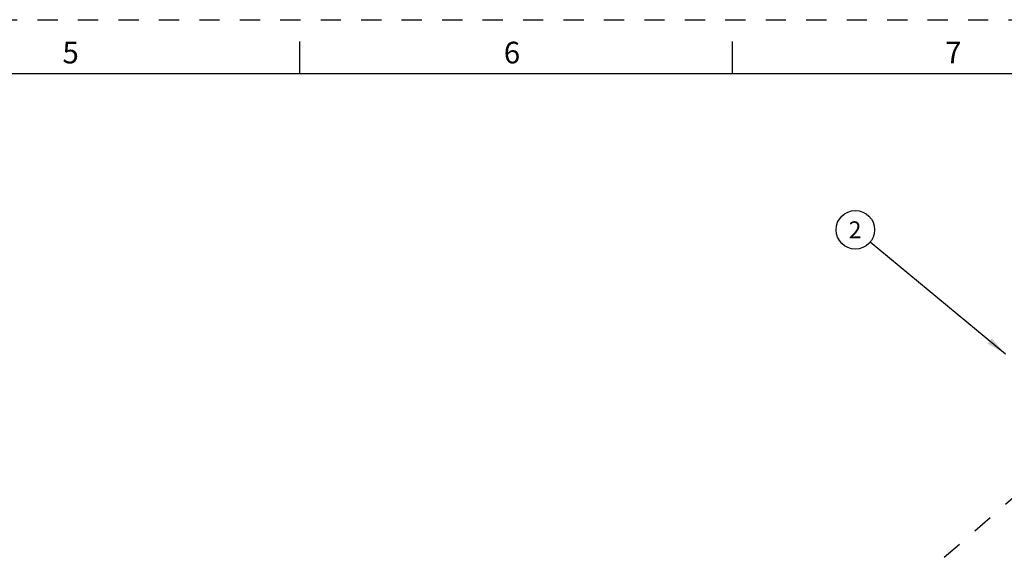
# Model space of a CAD drawing. Units: inches. Extents: x 0 to 34, y -25 to 22.
# Drawn here: x 18.9 to 28, y 17.1 to 22 of the extents above; entities that cross this region are included whole.
import ezdxf

# ---------------------------------------------------------------- set-up
doc = ezdxf.new("R2010")
doc.units = ezdxf.units.IN
doc.header["$LTSCALE"] = 1.87
doc.header["$MEASUREMENT"] = 0
doc.linetypes.add('DASHED', pattern=[0.2, 0.1, -0.1])
doc.linetypes.add('HIDDEN', pattern=[0.2, 0.1, -0.1])
doc.layers.get('0').update_dxf_attribs({"linetype": 'CONTINUOUS'})
doc.layers.add('DEFAULT_2', color=8, linetype='HIDDEN')
doc.styles.get("Standard").update_dxf_attribs({"font": 'txt', "width": 0.8})
doc.styles.add('TEXTSTYLE_2', font='txt')
doc.dimstyles.get("Standard").update_dxf_attribs({"dimtxt": 0.15625, "dimasz": 0.1875, "dimexe": 0.18, "dimexo": 0.0625, "dimgap": 0.09, "dimtad": 0, "dimtih": 1, "dimtoh": 1, "dimzin": 0, "dimdsep": 46, "dimtxsty": 'STANDARD', "dimblk": '_FILLED', "dimblk1": '_FILLED', "dimblk2": '_FILLED', "dimcen": 0.09, "dimadec": 0, "dimazin": 0, "dimtp": 0.01, "dimtm": 0.01, "dimtfac": 1, "dimtofl": 0, "dimtmove": 0, "dimatfit": 3, "dimldrblk": '_FILLED', "dimfxl": 1, "dimtolj": 1, "dimtzin": 0, "dimarcsym": 0})

# ---------------------------------------------------------------- blocks, each defined once
blk = doc.blocks.new('_FILLED')
at = {"color": 0, "linetype": 'ByBlock'}
blk.add_solid([(0, 0), (-1, 0.167), (-1, -0.167)], dxfattribs=at)
blk = doc.blocks.new('BALLOON_BL1', base_point=(26.6343, 20.0598))
at = {"color": 2, "linetype": 'Continuous'}
blk.add_circle((26.6343, 20.0598), 0.1782, dxfattribs=at)
at = {"color": 2, "linetype": 'Continuous', "insert": (26.5718, 20.1379), "char_height": 0.1562, "width": 0.125, "attachment_point": 1, "line_spacing_factor": 0.9}
blk.add_mtext('2', dxfattribs=at)

msp = doc.modelspace()

# ---------------------------------------------------------------- linework, layer by layer
at = {"color": 7, "linetype": 'Continuous'}
for p, q in [((21.5, 21.5), (21.5, 21.8)), ((25.5, 21.5), (25.5, 21.8)), ((33.5, 21.5), (0.5, 21.5))]:
    msp.add_line(p, q, dxfattribs=at)
at = {"color": 4, "linetype": 'DASHED'}
msp.add_line((29.2932, 18.6239), (25.7758, 15.5777), dxfattribs=at)
at = {"layer": 'DEFAULT_2', "color": 8, "linetype": 'HIDDEN'}
msp.add_line((0, 22), (34, 22), dxfattribs=at)

# ---------------------------------------------------------------- block references
at = {"color": 2, "linetype": 'Continuous'}
msp.add_blockref('BALLOON_BL1', (26.6343, 20.0598), dxfattribs=at)

# ---------------------------------------------------------------- texts
at = {"color": 2, "linetype": 'Continuous', "char_height": 0.2, "width": 0.183333, "attachment_point": 2, "line_spacing_factor": 0.9, "style": 'TEXTSTYLE_2'}
for s, insert in [('5', (19.38, 21.7963)), ('6', (23.46, 21.7963)), ('7', (27.54, 21.7963))]:
    msp.add_mtext(s, dxfattribs=dict(at, insert=insert))

# ---------------------------------------------------------------- leaders
at = {"color": 2, "linetype": 'Continuous'}
msp.add_leader([(28.0209, 18.9129), (26.7716, 19.9462)], dimstyle='STANDARD', override={"dimtad": 0}, dxfattribs=at)

doc.saveas('drawing.dxf')
